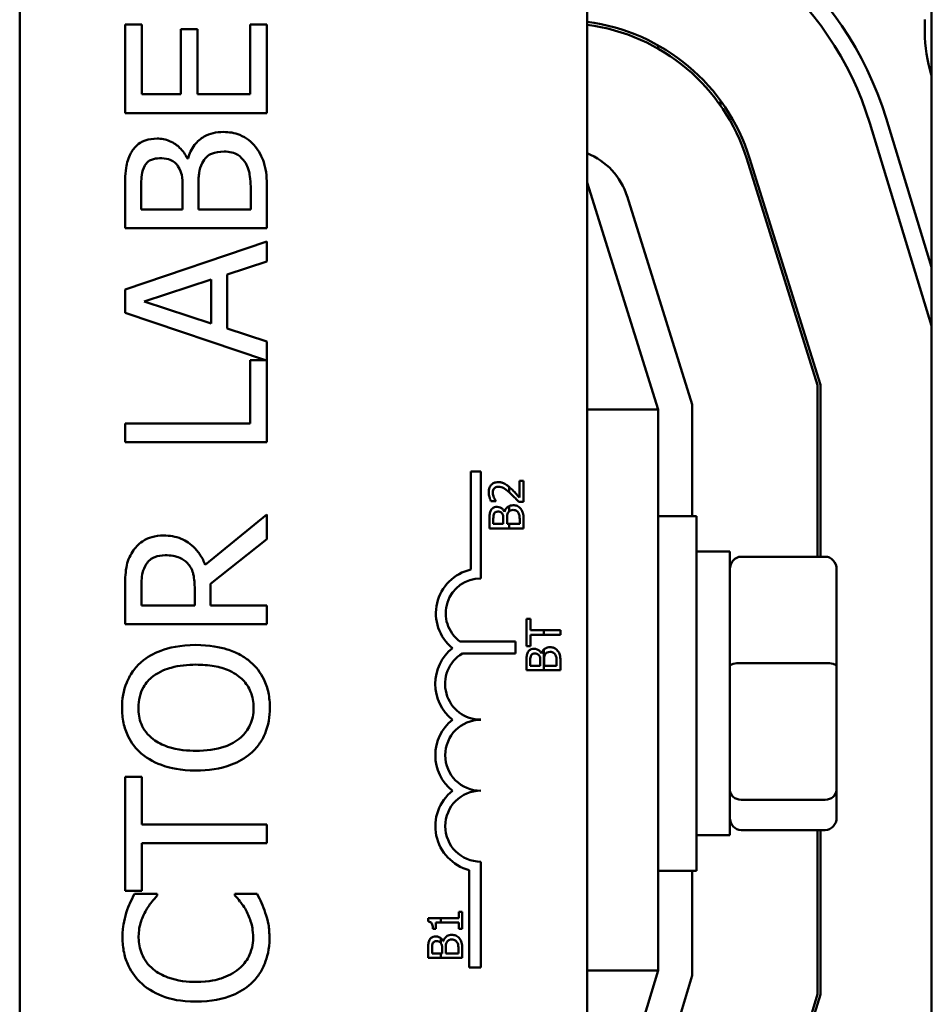
# Model space of a CAD drawing. Units: inches. Extents: x 2 to 86, y 1 to 67.
# Drawn here: x 62.5 to 63.6, y 42.2 to 43.4 of the extents above; entities that cross this region are included whole.
import ezdxf

# ---------------------------------------------------------------- set-up
doc = ezdxf.new("R2010")
doc.units = ezdxf.units.IN
doc.header["$LTSCALE"] = 4
doc.header["$MEASUREMENT"] = 0
doc.layers.add('Visible (ANSI)', color=7, linetype='Continuous', lineweight=50)

msp = doc.modelspace()

# ---------------------------------------------------------------- linework, layer by layer
at = {"layer": 'Visible (ANSI)'}
for p, q in [((63.6005, 45.5774), (63.6005, 39.5774)), ((62.5295, 41.0648), (62.5295, 44.2782)), ((63.1961, 44.2782), (63.1961, 41.0648)), ((62.673, 43.3632), (62.6533, 43.3632)), ((62.6533, 43.3632), (62.6533, 43.2589)), ((62.673, 43.2811), (62.673, 43.3632)), ((62.7383, 43.3577), (62.7186, 43.3577)), ((62.7186, 43.3577), (62.7186, 43.2811)), ((62.7383, 43.2811), (62.7383, 43.3577)), ((62.8199, 43.3632), (62.8002, 43.3632)), ((62.8002, 43.3632), (62.8002, 43.2811)), ((62.8199, 43.2589), (62.8199, 43.3632)), ((63.5928, 43.3541), (63.5928, 43.3688)), ((63.2795, 43.3387), (63.2795, 43.3348)), ((62.7186, 43.2811), (62.673, 43.2811)), ((62.8002, 43.2811), (62.7383, 43.2811)), ((63.3528, 43.2738), (63.3528, 43.268)), ((62.6533, 43.2589), (62.8199, 43.2589)), ((63.5282, 43.2472), (63.6005, 43.009)), ((63.6005, 43.0779), (63.5473, 43.253)), ((62.7273, 43.2057), (62.7265, 43.2057)), ((63.3837, 43.2052), (63.4668, 42.9394)), ((63.4701, 42.9399), (63.3869, 43.2062)), ((63.2795, 42.9108), (63.1961, 43.1774)), ((62.6533, 43.168), (62.6533, 43.1239)), ((62.6722, 43.146), (62.6722, 43.1672)), ((62.7209, 43.1711), (62.7209, 43.146)), ((62.7394, 43.146), (62.7394, 43.1711)), ((62.801, 43.164), (62.801, 43.146)), ((62.8199, 43.1239), (62.8199, 43.1717)), ((63.2431, 43.1613), (63.3195, 42.9169)), ((62.7209, 43.146), (62.6722, 43.146)), ((62.801, 43.146), (62.7394, 43.146)), ((62.6533, 43.1239), (62.8199, 43.1239)), ((62.8199, 43.1081), (62.6533, 43.0519)), ((62.8199, 43.0847), (62.8199, 43.1081)), ((62.7733, 43.0696), (62.8199, 43.0847)), ((62.7733, 43.006), (62.7733, 43.0696)), ((62.6759, 43.0377), (62.7544, 43.0635)), ((62.7544, 43.0635), (62.7544, 43.012)), ((62.6533, 43.0519), (62.6533, 43.0246)), ((62.7544, 43.012), (62.6759, 43.0377)), ((62.6533, 43.0246), (62.8183, 42.9689)), ((62.8199, 42.9908), (62.7733, 43.006)), ((62.8199, 42.8724), (62.8199, 42.9908)), ((62.8183, 42.9689), (62.8002, 42.9689)), ((62.8002, 42.9689), (62.8002, 42.8945)), ((63.4668, 42.9394), (63.4668, 42.738)), ((63.4701, 42.738), (63.4701, 42.9399)), ((63.1961, 42.9108), (63.2795, 42.9108)), ((63.2795, 42.2521), (63.2795, 42.9108)), ((63.3195, 42.9169), (63.3195, 42.7858)), ((62.8002, 42.8945), (62.6533, 42.8945)), ((62.6533, 42.8945), (62.6533, 42.8724)), ((62.6533, 42.8724), (62.8199, 42.8724)), ((63.0595, 42.7229), (63.0595, 42.8382)), ((63.0595, 42.8382), (63.0711, 42.8382)), ((63.0711, 42.8382), (63.0711, 42.7126)), ((63.1214, 42.8272), (63.1168, 42.8272)), ((63.1168, 42.8272), (63.1168, 42.8076)), ((63.1214, 42.8026), (63.1214, 42.8272)), ((63.1045, 42.8199), (63.1045, 42.8137)), ((63.083, 42.8034), (63.0887, 42.8034)), ((63.0887, 42.8034), (63.0887, 42.8037)), ((63.1157, 42.8026), (63.1214, 42.8026)), ((63.0992, 42.7909), (63.099, 42.7909)), ((63.1045, 42.7975), (63.1045, 42.7914)), ((62.8199, 42.7876), (62.7474, 42.7283)), ((62.8199, 42.7588), (62.8199, 42.7876)), ((63.0814, 42.7819), (63.0814, 42.7713)), ((63.0859, 42.7766), (63.0859, 42.7817)), ((63.0976, 42.7826), (63.0976, 42.7766)), ((63.1021, 42.7766), (63.1021, 42.7826)), ((63.1169, 42.7809), (63.1169, 42.7766)), ((63.1214, 42.7713), (63.1214, 42.7828)), ((63.2795, 42.7858), (63.3245, 42.7858)), ((63.3245, 42.7858), (63.3245, 42.3691)), ((63.0814, 42.7713), (63.1045, 42.7713)), ((63.0976, 42.7766), (63.0859, 42.7766)), ((63.1045, 42.7766), (63.1021, 42.7766)), ((63.1169, 42.7766), (63.1045, 42.7766)), ((63.1045, 42.7766), (63.1045, 42.7713)), ((63.1045, 42.7713), (63.1214, 42.7713)), ((62.7536, 42.7061), (62.8199, 42.7588)), ((63.3638, 42.7441), (63.3245, 42.7441)), ((63.3638, 42.4108), (63.3638, 42.7441)), ((63.4758, 42.738), (63.3771, 42.738)), ((63.4891, 42.6098), (63.4891, 42.7233)), ((62.6533, 42.7015), (62.6533, 42.6586)), ((62.6724, 42.6807), (62.6724, 42.7027)), ((62.7351, 42.7002), (62.7351, 42.6807)), ((62.7536, 42.6807), (62.7536, 42.7061)), ((62.7351, 42.6807), (62.6724, 42.6807)), ((62.8199, 42.6807), (62.7536, 42.6807)), ((62.8199, 42.6586), (62.8199, 42.6807)), ((63.1248, 42.6651), (63.1248, 42.6329)), ((63.1295, 42.6651), (63.1248, 42.6651)), ((63.1295, 42.6516), (63.1295, 42.6651)), ((62.6533, 42.6586), (62.8199, 42.6586)), ((63.1452, 42.6516), (63.1295, 42.6516)), ((63.1295, 42.6463), (63.1452, 42.6463)), ((63.1295, 42.6329), (63.1295, 42.6463)), ((63.1648, 42.6516), (63.1452, 42.6516)), ((63.1452, 42.6516), (63.1452, 42.6463)), ((63.1452, 42.6463), (63.1648, 42.6463)), ((63.1648, 42.6463), (63.1648, 42.6516)), ((63.0467, 42.6384), (63.1119, 42.6384)), ((63.1119, 42.6384), (63.1119, 42.6244)), ((63.1248, 42.6329), (63.1295, 42.6329)), ((63.1452, 42.629), (63.1452, 42.6046)), ((63.1119, 42.6244), (63.0496, 42.6244)), ((63.1426, 42.6242), (63.1424, 42.6242)), ((63.1248, 42.6152), (63.1248, 42.6046)), ((63.1293, 42.6099), (63.1293, 42.615)), ((63.141, 42.6099), (63.1293, 42.6099)), ((63.141, 42.6159), (63.141, 42.6099)), ((63.1455, 42.6099), (63.1455, 42.6159)), ((63.1603, 42.6099), (63.1455, 42.6099)), ((63.1603, 42.6142), (63.1603, 42.6099)), ((63.1648, 42.6046), (63.1648, 42.6161)), ((63.4758, 42.6131), (63.3771, 42.6131)), ((63.4891, 42.464), (63.4891, 42.6098)), ((63.1248, 42.6046), (63.1452, 42.6046)), ((63.1452, 42.6046), (63.1648, 42.6046)), ((62.673, 42.4795), (62.6533, 42.4795)), ((62.6533, 42.4795), (62.6533, 42.3455)), ((62.673, 42.4236), (62.673, 42.4795)), ((63.4891, 42.4316), (63.4891, 42.464)), ((63.4758, 42.4526), (63.3771, 42.4526)), ((62.8199, 42.4236), (62.673, 42.4236)), ((62.8199, 42.4014), (62.8199, 42.4236)), ((63.3638, 42.4108), (63.3245, 42.4108)), ((63.4758, 42.4169), (63.3771, 42.4169)), ((63.4668, 42.4169), (63.4668, 42.2243)), ((63.4701, 42.2238), (63.4701, 42.4169)), ((62.673, 42.3455), (62.673, 42.4014)), ((62.673, 42.4014), (62.8199, 42.4014)), ((63.0711, 42.3798), (63.0711, 42.2554)), ((63.0576, 42.2554), (63.0576, 42.37)), ((63.2795, 42.3691), (63.3245, 42.3691)), ((63.3195, 42.3691), (63.3195, 42.2461)), ((62.6533, 42.3455), (62.673, 42.3455)), ((62.6911, 42.3419), (62.6643, 42.3419)), ((62.6911, 42.3401), (62.6911, 42.3419)), ((62.8086, 42.3419), (62.7821, 42.3419)), ((62.7821, 42.3419), (62.7821, 42.3402)), ((63.0494, 42.3207), (63.0453, 42.3207)), ((63.0453, 42.3207), (63.0453, 42.3136)), ((63.0494, 42.3011), (63.0494, 42.3207)), ((63.0243, 42.3136), (63.0093, 42.3136)), ((63.0093, 42.3136), (63.0093, 42.3094)), ((63.0185, 42.3011), (63.0185, 42.3084)), ((63.0185, 42.3084), (63.0243, 42.3084)), ((63.0243, 42.3084), (63.0243, 42.3136)), ((63.0453, 42.3136), (63.0243, 42.3136)), ((63.0243, 42.3084), (63.0453, 42.3084)), ((63.0453, 42.3084), (63.0453, 42.3011)), ((63.0149, 42.3011), (63.0185, 42.3011)), ((63.0453, 42.3011), (63.0494, 42.3011)), ((63.0243, 42.2843), (63.0243, 42.2899)), ((63.0272, 42.2864), (63.027, 42.2864)), ((63.0094, 42.2773), (63.0094, 42.2667)), ((63.014, 42.272), (63.014, 42.2771)), ((63.0243, 42.272), (63.014, 42.272)), ((63.0257, 42.272), (63.0243, 42.272)), ((63.0243, 42.2667), (63.0243, 42.272)), ((63.0257, 42.2781), (63.0257, 42.272)), ((63.0301, 42.272), (63.0301, 42.2781)), ((63.0449, 42.272), (63.0301, 42.272)), ((63.0449, 42.2763), (63.0449, 42.272)), ((63.0494, 42.2667), (63.0494, 42.2782)), ((63.0094, 42.2667), (63.0243, 42.2667)), ((63.0243, 42.2667), (63.0494, 42.2667)), ((63.0711, 42.2554), (63.0576, 42.2554)), ((63.1961, 41.9774), (63.2795, 42.2521)), ((63.1961, 42.2521), (63.2795, 42.2521)), ((63.3195, 42.2461), (63.243, 41.9942)), ((63.4668, 42.2243), (63.384, 41.9514)), ((63.3872, 41.9505), (63.4701, 42.2238))]:
    msp.add_line(p, q, dxfattribs=at)
for centre, radius, start, end in [((63.1665, 43.1374), 0.398, 16.8805, 85.7258), ((63.1665, 43.1374), 0.378, 16.8805, 85.4992), ((63.1667, 43.1374), 0.2307, 17.354, 82.6754), ((63.1667, 43.1374), 0.2273, 17.354, 82.5674), ((63.7595, 43.3541), 0.1667, 180, 197.446), ((63.1667, 43.1374), 0.08, 17.354, 68.4326), ((63.0711, 42.6715), 0.0527, 102.7177, 231.0468), ((63.0711, 42.6715), 0.0411, 90, 233.5555), ((63.0711, 42.5885), 0.0535, 128.241, 231.6255), ((63.0711, 42.5885), 0.0419, 120.9442, 270), ((63.0711, 42.5048), 0.0533, 128.6098, 231.4563), ((63.0711, 42.5048), 0.0417, 90, 270), ((63.0711, 42.4215), 0.0533, 128.5437, 255.3032), ((63.0711, 42.4215), 0.0417, 90, 270)]:
    msp.add_arc(centre, radius, start, end, dxfattribs=at)
for centre, major_axis, ratio, start_param, end_param in [((63.3771, 42.7233), (0, -0.0147), 0.90953, 3.141593, 4.712389), ((63.4758, 42.7233), (0, -0.0147), 0.90953, 1.570796, 3.141593), ((63.3771, 42.6098), (-0.0133, 0), 0.244161, 4.712389, 6.283185), ((63.4758, 42.6098), (0.0133, 0), 0.244161, 0, 1.570796), ((63.3771, 42.464), (-0.0133, 0), 0.855309, 0, 1.570796), ((63.4758, 42.464), (0.0133, 0), 0.855309, 4.712389, 6.283185), ((63.3771, 42.4316), (0, 0.0147), 0.90953, 1.570796, 3.141593), ((63.4758, 42.4316), (0, 0.0147), 0.90953, 3.141593, 4.712389)]:
    msp.add_ellipse(centre, major_axis=major_axis, ratio=ratio, start_param=start_param, end_param=end_param, dxfattribs=at)
for points, knots in [([(62.7687, 43.2369), (62.7646, 43.2369), (62.7606, 43.2365), (62.7529, 43.2347), (62.7494, 43.2333), (62.7423, 43.2292), (62.7383, 43.226), (62.7313, 43.2169), (62.7288, 43.2115), (62.7273, 43.2057)], [-0.2420841, -0.2420841, -0.2420841, -0.2420841, -0.18458, -0.18458, -0.1316331, -0.1316331, -0.0681717, -0.0681717, 0, 0, 0, 0]), ([(62.8064, 43.2196), (62.804, 43.2226), (62.8013, 43.2253), (62.7955, 43.2296), (62.792, 43.2318), (62.7819, 43.2359), (62.7753, 43.2369), (62.7687, 43.2369)], [-0.1800228, -0.1800228, -0.1800228, -0.1800228, -0.1248077, -0.1248077, -0.0752891, -0.0752891, 0, 0, 0, 0]), ([(62.6908, 43.2291), (62.6861, 43.2291), (62.6814, 43.2285), (62.6723, 43.2253), (62.6693, 43.223), (62.6645, 43.219), (62.662, 43.2156), (62.66, 43.2118)], [-0.09263001, -0.09263001, -0.09263001, -0.09263001, -0.07150701, -0.07150701, -0.04871217, -0.04871217, 0, 0, 0, 0]), ([(62.7265, 43.2057), (62.7242, 43.2105), (62.7212, 43.2148), (62.7147, 43.221), (62.7108, 43.2241), (62.7009, 43.2282), (62.6959, 43.2291), (62.6908, 43.2291)], [-0.214654, -0.214654, -0.214654, -0.214654, -0.1227313, -0.1227313, -0.058466, -0.058466, 0, 0, 0, 0]), ([(62.8199, 43.1717), (62.8199, 43.1814), (62.8192, 43.1913), (62.8153, 43.2048), (62.8124, 43.2119), (62.8064, 43.2196)], [-0.2818063, -0.2818063, -0.2818063, -0.2818063, -0.1121049, -0.1121049, 0, 0, 0, 0]), ([(62.66, 43.2118), (62.6571, 43.2065), (62.6552, 43.2008), (62.6533, 43.1859), (62.6533, 43.177), (62.6533, 43.168)], [-0.1714445, -0.1714445, -0.1714445, -0.1714445, -0.101982, -0.101982, 0, 0, 0, 0]), ([(62.7438, 43.2003), (62.7451, 43.2028), (62.7468, 43.2053), (62.7512, 43.2098), (62.7534, 43.2108), (62.7592, 43.2132), (62.7644, 43.2138), (62.7697, 43.2138)], [-0.09705092, -0.09705092, -0.09705092, -0.09705092, -0.08023623, -0.08023623, -0.06035565, -0.06035565, 0, 0, 0, 0]), ([(62.7697, 43.2138), (62.7727, 43.2138), (62.7758, 43.2136), (62.7816, 43.2122), (62.7837, 43.2112), (62.789, 43.2079), (62.7917, 43.205), (62.794, 43.2018)], [-0.09609737, -0.09609737, -0.09609737, -0.09609737, -0.07032406, -0.07032406, -0.04489809, -0.04489809, 0, 0, 0, 0]), ([(62.6722, 43.1672), (62.6722, 43.1736), (62.6721, 43.18), (62.6734, 43.1903), (62.6746, 43.194), (62.6765, 43.1975)], [-0.1181889, -0.1181889, -0.1181889, -0.1181889, -0.0452274, -0.0452274, 0, 0, 0, 0]), ([(62.6765, 43.1975), (62.6774, 43.199), (62.6785, 43.2004), (62.6813, 43.2029), (62.6829, 43.2037), (62.6872, 43.2055), (62.6906, 43.206), (62.6939, 43.206)], [-0.06713504, -0.06713504, -0.06713504, -0.06713504, -0.05372874, -0.05372874, -0.0380452, -0.0380452, 0, 0, 0, 0]), ([(62.6939, 43.206), (62.6974, 43.206), (62.701, 43.2057), (62.7072, 43.204), (62.7091, 43.2029), (62.7124, 43.2006), (62.7141, 43.1988), (62.7154, 43.1967)], [-0.0672613, -0.0672613, -0.0672613, -0.0672613, -0.04649044, -0.04649044, -0.02829868, -0.02829868, 0, 0, 0, 0]), ([(62.7154, 43.1967), (62.7182, 43.1922), (62.7193, 43.1888), (62.7206, 43.1829), (62.7209, 43.1774), (62.7209, 43.1711)], [-0.1175554, -0.1175554, -0.1175554, -0.1175554, -0.0713546, -0.0713546, 0, 0, 0, 0]), ([(62.7394, 43.1711), (62.7394, 43.1819), (62.74, 43.1866), (62.7408, 43.1929), (62.7419, 43.1967), (62.7438, 43.2003)], [-0.07155285, -0.07155285, -0.07155285, -0.07155285, -0.04637894, -0.04637894, 0, 0, 0, 0]), ([(62.794, 43.2018), (62.7954, 43.1996), (62.7966, 43.1973), (62.7989, 43.1914), (62.7994, 43.1884), (62.8007, 43.1804), (62.801, 43.1719), (62.801, 43.164)], [-0.1236077, -0.1236077, -0.1236077, -0.1236077, -0.1097926, -0.1097926, -0.0901693, -0.0901693, 0, 0, 0, 0]), ([(63.0916, 42.8256), (63.0907, 42.8256), (63.0898, 42.8255), (63.0882, 42.8252), (63.0875, 42.825), (63.0856, 42.8242), (63.0845, 42.8235), (63.0829, 42.8218), (63.0821, 42.8207), (63.0808, 42.8174), (63.0806, 42.8155), (63.0806, 42.8136)], [-0.0959954, -0.0959954, -0.0959954, -0.0959954, -0.07980065, -0.07980065, -0.06487587, -0.06487587, -0.04062092, -0.04062092, -0.02135969, -0.02135969, 0, 0, 0, 0]), ([(63.0996, 42.8235), (63.0984, 42.8242), (63.0972, 42.8247), (63.0952, 42.8252), (63.0938, 42.8256), (63.0916, 42.8256)], [-0.07215234, -0.07215234, -0.07215234, -0.07215234, -0.02522384, -0.02522384, 0, 0, 0, 0]), ([(63.0852, 42.8133), (63.0852, 42.8145), (63.0854, 42.8154), (63.0859, 42.8168), (63.0863, 42.8175), (63.0868, 42.8182)], [-0.0167019, -0.0167019, -0.0167019, -0.0167019, -0.00937535, -0.00937535, 0, 0, 0, 0]), ([(63.0868, 42.8182), (63.0871, 42.8185), (63.0874, 42.8187), (63.0881, 42.8192), (63.0885, 42.8194), (63.0894, 42.8198), (63.0903, 42.8201), (63.0918, 42.8201)], [-0.04464707, -0.04464707, -0.04464707, -0.04464707, -0.03129217, -0.03129217, -0.01729254, -0.01729254, 0, 0, 0, 0]), ([(63.0918, 42.8201), (63.0929, 42.8201), (63.094, 42.82), (63.0961, 42.8194), (63.0971, 42.819), (63.1, 42.8174), (63.1023, 42.8156), (63.1045, 42.8137)], [-0.07149243, -0.07149243, -0.07149243, -0.07149243, -0.05605175, -0.05605175, -0.04006474, -0.04006474, -0.00820125, -0.00820125, -0.00820125, -0.00820125]), ([(63.1045, 42.8199), (63.104, 42.8203), (63.1035, 42.8207), (63.1025, 42.8215), (63.1013, 42.8226), (63.0996, 42.8235)], [-0.04402324, -0.04402324, -0.04402324, -0.04402324, -0.02226792, -0.02226792, 0, 0, 0, 0]), ([(63.1168, 42.8076), (63.1154, 42.8091), (63.1135, 42.811), (63.1108, 42.8139), (63.1091, 42.8157), (63.1064, 42.8182)], [-0.0877772, -0.0877772, -0.0877772, -0.0877772, -0.0421983, -0.0421983, 0, 0, 0, 0]), ([(63.0806, 42.8136), (63.0806, 42.8117), (63.0809, 42.8099), (63.0816, 42.8072), (63.0822, 42.805), (63.083, 42.8034)], [-0.0691937, -0.0691937, -0.0691937, -0.0691937, -0.02068373, -0.02068373, 0, 0, 0, 0]), ([(63.0865, 42.8076), (63.0861, 42.8085), (63.0858, 42.8094), (63.0854, 42.8108), (63.0852, 42.8119), (63.0852, 42.8133)], [-0.04725292, -0.04725292, -0.04725292, -0.04725292, -0.0155311, -0.0155311, 0, 0, 0, 0]), ([(63.0887, 42.8037), (63.0883, 42.8042), (63.0879, 42.8049), (63.0874, 42.8057), (63.0869, 42.8065), (63.0865, 42.8076)], [-0.04016296, -0.04016296, -0.04016296, -0.04016296, -0.01380426, -0.01380426, 0, 0, 0, 0]), ([(63.1061, 42.8122), (63.1078, 42.8107), (63.1094, 42.8092), (63.1119, 42.8066), (63.1135, 42.8049), (63.1157, 42.8026)], [-0.098225, -0.098225, -0.098225, -0.098225, -0.03715726, -0.03715726, 0, 0, 0, 0]), ([(63.083, 42.7924), (63.0823, 42.7911), (63.0819, 42.7897), (63.0814, 42.7862), (63.0814, 42.784), (63.0814, 42.7819)], [-0.04114668, -0.04114668, -0.04114668, -0.04114668, -0.02447568, -0.02447568, 0, 0, 0, 0]), ([(63.0904, 42.7965), (63.0893, 42.7965), (63.0882, 42.7964), (63.086, 42.7956), (63.0853, 42.7951), (63.0841, 42.7941), (63.0835, 42.7933), (63.083, 42.7924)], [-0.0222312, -0.0222312, -0.0222312, -0.0222312, -0.01716168, -0.01716168, -0.01169092, -0.01169092, 0, 0, 0, 0]), ([(63.087, 42.7889), (63.0872, 42.7893), (63.0875, 42.7896), (63.0881, 42.7903), (63.0885, 42.7904), (63.0896, 42.7909), (63.0904, 42.791), (63.0912, 42.791)], [-0.01611241, -0.01611241, -0.01611241, -0.01611241, -0.0128949, -0.0128949, -0.00913085, -0.00913085, 0, 0, 0, 0]), ([(63.099, 42.7909), (63.0984, 42.7921), (63.0977, 42.7931), (63.0961, 42.7946), (63.0952, 42.7953), (63.0928, 42.7963), (63.0916, 42.7965), (63.0904, 42.7965)], [-0.05151697, -0.05151697, -0.05151697, -0.05151697, -0.02945551, -0.02945551, -0.01403183, -0.01403183, 0, 0, 0, 0]), ([(63.0912, 42.791), (63.092, 42.791), (63.0929, 42.7909), (63.0944, 42.7905), (63.0948, 42.7903), (63.0956, 42.7897), (63.096, 42.7893), (63.0963, 42.7888)], [-0.01614271, -0.01614271, -0.01614271, -0.01614271, -0.01115771, -0.01115771, -0.00679168, -0.00679168, 0, 0, 0, 0]), ([(63.1045, 42.7975), (63.1042, 42.7974), (63.104, 42.7972), (63.1028, 42.7966), (63.1018, 42.7958), (63.1001, 42.7936), (63.0995, 42.7923), (63.0992, 42.7909)], [-0.03563737, -0.03563737, -0.03563737, -0.03563737, -0.03159195, -0.03159195, -0.01636121, -0.01636121, 0, 0, 0, 0]), ([(63.1031, 42.7896), (63.1034, 42.7902), (63.1038, 42.7908), (63.1044, 42.7914), (63.1044, 42.7914), (63.1045, 42.7914)], [-0.02329222, -0.02329222, -0.02329222, -0.02329222, -0.019256697, -0.019256697, -0.018878067, -0.018878067, -0.018878067, -0.018878067]), ([(63.1091, 42.7984), (63.1081, 42.7984), (63.1072, 42.7983), (63.1056, 42.7979), (63.105, 42.7977), (63.1045, 42.7975)], [-0.05810018, -0.05810018, -0.05810018, -0.05810018, -0.04429921, -0.04429921, -0.03563737, -0.03563737, -0.03563737, -0.03563737]), ([(63.1045, 42.7914), (63.105, 42.7919), (63.1055, 42.7922), (63.1068, 42.7927), (63.1081, 42.7929), (63.1093, 42.7929)], [-0.01887807, -0.01887807, -0.01887807, -0.01887807, -0.01448536, -0.01448536, 0, 0, 0, 0]), ([(63.1182, 42.7943), (63.1176, 42.795), (63.1169, 42.7956), (63.1155, 42.7967), (63.1147, 42.7972), (63.1123, 42.7982), (63.1107, 42.7984), (63.1091, 42.7984)], [-0.04320546, -0.04320546, -0.04320546, -0.04320546, -0.02995386, -0.02995386, -0.01806939, -0.01806939, 0, 0, 0, 0]), ([(63.1093, 42.7929), (63.1101, 42.7929), (63.1108, 42.7928), (63.1122, 42.7925), (63.1127, 42.7922), (63.114, 42.7914), (63.1146, 42.7908), (63.1152, 42.79)], [-0.02306337, -0.02306337, -0.02306337, -0.02306337, -0.01687777, -0.01687777, -0.01077554, -0.01077554, 0, 0, 0, 0]), ([(63.1214, 42.7828), (63.1214, 42.7851), (63.1212, 42.7875), (63.1203, 42.7907), (63.1196, 42.7924), (63.1182, 42.7943)], [-0.06763352, -0.06763352, -0.06763352, -0.06763352, -0.02690517, -0.02690517, 0, 0, 0, 0]), ([(63.0859, 42.7817), (63.0859, 42.7832), (63.0859, 42.7848), (63.0862, 42.7872), (63.0865, 42.7881), (63.087, 42.7889)], [-0.02836535, -0.02836535, -0.02836535, -0.02836535, -0.01085458, -0.01085458, 0, 0, 0, 0]), ([(63.0963, 42.7888), (63.097, 42.7877), (63.0973, 42.7869), (63.0976, 42.7854), (63.0976, 42.7841), (63.0976, 42.7826)], [-0.02821329, -0.02821329, -0.02821329, -0.02821329, -0.01712511, -0.01712511, 0, 0, 0, 0]), ([(63.1021, 42.7826), (63.1021, 42.7852), (63.1022, 42.7863), (63.1024, 42.7878), (63.1027, 42.7888), (63.1031, 42.7896)], [-0.01717269, -0.01717269, -0.01717269, -0.01717269, -0.01113094, -0.01113094, 0, 0, 0, 0]), ([(63.1152, 42.79), (63.1155, 42.7895), (63.1158, 42.7889), (63.1164, 42.7875), (63.1165, 42.7868), (63.1168, 42.7848), (63.1169, 42.7828), (63.1169, 42.7809)], [-0.02966584, -0.02966584, -0.02966584, -0.02966584, -0.02635024, -0.02635024, -0.02164064, -0.02164064, 0, 0, 0, 0]), ([(62.6985, 42.7628), (62.6938, 42.7628), (62.6891, 42.7624), (62.6814, 42.7602), (62.6777, 42.7588), (62.669, 42.7527), (62.6651, 42.7487), (62.662, 42.7439)], [-0.2014197, -0.2014197, -0.2014197, -0.2014197, -0.1216699, -0.1216699, -0.0648422, -0.0648422, 0, 0, 0, 0]), ([(62.7474, 42.7283), (62.7459, 42.7324), (62.744, 42.7363), (62.7393, 42.7435), (62.7367, 42.7467), (62.7277, 42.7553), (62.7221, 42.7579), (62.7127, 42.7618), (62.7056, 42.7628), (62.6985, 42.7628)], [-0.1541803, -0.1541803, -0.1541803, -0.1541803, -0.1350939, -0.1350939, -0.1169397, -0.1169397, -0.0811847, -0.0811847, 0, 0, 0, 0]), ([(62.662, 42.7439), (62.6602, 42.7411), (62.6586, 42.7381), (62.6562, 42.7319), (62.6553, 42.7287), (62.6535, 42.7176), (62.6533, 42.7095), (62.6533, 42.7015)], [-0.1677598, -0.1677598, -0.1677598, -0.1677598, -0.1290227, -0.1290227, -0.0915306, -0.0915306, 0, 0, 0, 0]), ([(62.6781, 42.7292), (62.6794, 42.7311), (62.6809, 42.7328), (62.6846, 42.7359), (62.6866, 42.7369), (62.692, 42.7391), (62.6961, 42.7397), (62.7003, 42.7397)], [-0.08503315, -0.08503315, -0.08503315, -0.08503315, -0.06740103, -0.06740103, -0.04703786, -0.04703786, 0, 0, 0, 0]), ([(62.7003, 42.7397), (62.7034, 42.7397), (62.7066, 42.7395), (62.7127, 42.7384), (62.7153, 42.7376), (62.7209, 42.7351), (62.7239, 42.733), (62.7265, 42.7303)], [-0.09760014, -0.09760014, -0.09760014, -0.09760014, -0.07012214, -0.07012214, -0.04247941, -0.04247941, 0, 0, 0, 0]), ([(62.6724, 42.7027), (62.6724, 42.7065), (62.6726, 42.7134), (62.6747, 42.7227), (62.6761, 42.7261), (62.6781, 42.7292)], [-0.1096682, -0.1096682, -0.1096682, -0.1096682, -0.0421512, -0.0421512, 0, 0, 0, 0]), ([(62.7265, 42.7303), (62.7282, 42.7286), (62.7297, 42.7266), (62.7325, 42.7213), (62.7332, 42.7185), (62.7347, 42.7118), (62.7351, 42.7059), (62.7351, 42.7002)], [-0.08808645, -0.08808645, -0.08808645, -0.08808645, -0.07878701, -0.07878701, -0.06541676, -0.06541676, 0, 0, 0, 0]), ([(62.7366, 42.6343), (62.7177, 42.6343), (62.7047, 42.631), (62.687, 42.6244), (62.6791, 42.6201), (62.6723, 42.6143)], [-0.2156543, -0.2156543, -0.2156543, -0.2156543, -0.1027425, -0.1027425, 0, 0, 0, 0]), ([(62.8007, 42.6143), (62.7969, 42.6176), (62.7928, 42.6204), (62.7835, 42.6254), (62.7785, 42.6275), (62.7647, 42.6318), (62.7527, 42.6343), (62.7366, 42.6343)], [-0.3991838, -0.3991838, -0.3991838, -0.3991838, -0.295861, -0.295861, -0.1843802, -0.1843802, 0, 0, 0, 0]), ([(63.1338, 42.6298), (63.1327, 42.6298), (63.1316, 42.6297), (63.1294, 42.6289), (63.1286, 42.6284), (63.1275, 42.6274), (63.1269, 42.6266), (63.1264, 42.6257)], [-0.0222312, -0.0222312, -0.0222312, -0.0222312, -0.01716168, -0.01716168, -0.01169092, -0.01169092, 0, 0, 0, 0]), ([(63.1424, 42.6242), (63.1418, 42.6254), (63.1411, 42.6264), (63.1395, 42.6279), (63.1386, 42.6286), (63.1362, 42.6296), (63.135, 42.6298), (63.1338, 42.6298)], [-0.05151697, -0.05151697, -0.05151697, -0.05151697, -0.02945551, -0.02945551, -0.01403183, -0.01403183, 0, 0, 0, 0]), ([(63.1452, 42.629), (63.1449, 42.6287), (63.1447, 42.6284), (63.1435, 42.6269), (63.1429, 42.6256), (63.1426, 42.6242)], [-0.02147309, -0.02147309, -0.02147309, -0.02147309, -0.01636121, -0.01636121, 0, 0, 0, 0]), ([(63.1525, 42.6317), (63.1515, 42.6317), (63.1505, 42.6316), (63.1487, 42.6312), (63.1479, 42.6308), (63.1465, 42.63), (63.1458, 42.6296), (63.1452, 42.629)], [-0.05810018, -0.05810018, -0.05810018, -0.05810018, -0.04429921, -0.04429921, -0.03159195, -0.03159195, -0.02147309, -0.02147309, -0.02147309, -0.02147309]), ([(63.1615, 42.6276), (63.161, 42.6283), (63.1603, 42.6289), (63.1589, 42.63), (63.1581, 42.6305), (63.1557, 42.6315), (63.1541, 42.6317), (63.1525, 42.6317)], [-0.04320546, -0.04320546, -0.04320546, -0.04320546, -0.02995386, -0.02995386, -0.01806939, -0.01806939, 0, 0, 0, 0]), ([(63.1264, 42.6257), (63.1257, 42.6244), (63.1253, 42.623), (63.1248, 42.6195), (63.1248, 42.6173), (63.1248, 42.6152)], [-0.04114668, -0.04114668, -0.04114668, -0.04114668, -0.02447568, -0.02447568, 0, 0, 0, 0]), ([(63.1293, 42.615), (63.1293, 42.6165), (63.1293, 42.6181), (63.1296, 42.6205), (63.1299, 42.6214), (63.1304, 42.6222)], [-0.02836535, -0.02836535, -0.02836535, -0.02836535, -0.01085458, -0.01085458, 0, 0, 0, 0]), ([(63.1304, 42.6222), (63.1306, 42.6226), (63.1308, 42.6229), (63.1315, 42.6235), (63.1319, 42.6237), (63.1329, 42.6242), (63.1337, 42.6243), (63.1345, 42.6243)], [-0.01611241, -0.01611241, -0.01611241, -0.01611241, -0.0128949, -0.0128949, -0.00913085, -0.00913085, 0, 0, 0, 0]), ([(63.1345, 42.6243), (63.1354, 42.6243), (63.1362, 42.6242), (63.1377, 42.6238), (63.1382, 42.6236), (63.139, 42.623), (63.1394, 42.6226), (63.1397, 42.622)], [-0.01614271, -0.01614271, -0.01614271, -0.01614271, -0.01115771, -0.01115771, -0.00679168, -0.00679168, 0, 0, 0, 0]), ([(63.1397, 42.622), (63.1404, 42.621), (63.1406, 42.6202), (63.141, 42.6187), (63.141, 42.6174), (63.141, 42.6159)], [-0.02821329, -0.02821329, -0.02821329, -0.02821329, -0.01712511, -0.01712511, 0, 0, 0, 0]), ([(63.1455, 42.6159), (63.1455, 42.6185), (63.1456, 42.6196), (63.1458, 42.6211), (63.1461, 42.6221), (63.1465, 42.6229)], [-0.01717269, -0.01717269, -0.01717269, -0.01717269, -0.01113094, -0.01113094, 0, 0, 0, 0]), ([(63.1465, 42.6229), (63.1468, 42.6235), (63.1472, 42.6241), (63.1483, 42.6252), (63.1488, 42.6254), (63.1502, 42.626), (63.1515, 42.6262), (63.1527, 42.6262)], [-0.02329222, -0.02329222, -0.02329222, -0.02329222, -0.0192567, -0.0192567, -0.01448536, -0.01448536, 0, 0, 0, 0]), ([(63.1527, 42.6262), (63.1535, 42.6262), (63.1542, 42.6261), (63.1556, 42.6258), (63.1561, 42.6255), (63.1574, 42.6247), (63.158, 42.624), (63.1586, 42.6233)], [-0.02306337, -0.02306337, -0.02306337, -0.02306337, -0.01687777, -0.01687777, -0.01077554, -0.01077554, 0, 0, 0, 0]), ([(63.1586, 42.6233), (63.1589, 42.6228), (63.1592, 42.6222), (63.1597, 42.6208), (63.1599, 42.6201), (63.1602, 42.6181), (63.1603, 42.6161), (63.1603, 42.6142)], [-0.02966584, -0.02966584, -0.02966584, -0.02966584, -0.02635024, -0.02635024, -0.02164064, -0.02164064, 0, 0, 0, 0]), ([(63.1648, 42.6161), (63.1648, 42.6184), (63.1646, 42.6208), (63.1637, 42.624), (63.163, 42.6257), (63.1615, 42.6276)], [-0.06763352, -0.06763352, -0.06763352, -0.06763352, -0.02690517, -0.02690517, 0, 0, 0, 0]), ([(62.6723, 42.6143), (62.6686, 42.611), (62.6654, 42.6074), (62.659, 42.5984), (62.6567, 42.5936), (62.6513, 42.5808), (62.6497, 42.5707), (62.6497, 42.5605)], [-0.1938257, -0.1938257, -0.1938257, -0.1938257, -0.1592284, -0.1592284, -0.1165822, -0.1165822, 0, 0, 0, 0]), ([(62.6862, 42.5975), (62.6938, 42.6034), (62.7025, 42.6062), (62.7168, 42.6102), (62.7268, 42.6112), (62.7366, 42.6112)], [-0.1691984, -0.1691984, -0.1691984, -0.1691984, -0.111549, -0.111549, 0, 0, 0, 0]), ([(62.7366, 42.6112), (62.7438, 42.6112), (62.7511, 42.6107), (62.7641, 42.6083), (62.7701, 42.6067), (62.7837, 42.6005), (62.7886, 42.5963), (62.7956, 42.5892), (62.7987, 42.5846), (62.8032, 42.5734), (62.8043, 42.5671), (62.8043, 42.5607)], [-0.2634427, -0.2634427, -0.2634427, -0.2634427, -0.222649, -0.222649, -0.1878042, -0.1878042, -0.1377839, -0.1377839, -0.0737042, -0.0737042, 0, 0, 0, 0]), ([(62.8234, 42.5605), (62.8234, 42.5665), (62.8229, 42.5724), (62.8205, 42.5836), (62.8187, 42.5891), (62.8125, 42.6019), (62.8072, 42.6085), (62.8007, 42.6143)], [-0.2310923, -0.2310923, -0.2310923, -0.2310923, -0.1627208, -0.1627208, -0.0988125, -0.0988125, 0, 0, 0, 0]), ([(62.6689, 42.5607), (62.6689, 42.565), (62.6694, 42.5693), (62.6714, 42.5775), (62.6729, 42.5813), (62.6778, 42.5898), (62.6816, 42.594), (62.6862, 42.5975)], [-0.1623056, -0.1623056, -0.1623056, -0.1623056, -0.1125339, -0.1125339, -0.0659705, -0.0659705, 0, 0, 0, 0]), ([(62.6497, 42.5605), (62.6497, 42.5545), (62.6503, 42.5486), (62.6527, 42.5372), (62.6545, 42.5319), (62.6607, 42.5192), (62.6659, 42.5126), (62.6723, 42.5069)], [-0.2297757, -0.2297757, -0.2297757, -0.2297757, -0.161847, -0.161847, -0.0979811, -0.0979811, 0, 0, 0, 0]), ([(62.6862, 42.5236), (62.6831, 42.526), (62.6803, 42.5287), (62.6752, 42.5352), (62.6735, 42.5385), (62.6699, 42.5473), (62.6689, 42.554), (62.6689, 42.5607)], [-0.137988, -0.137988, -0.137988, -0.137988, -0.1090307, -0.1090307, -0.076096, -0.076096, 0, 0, 0, 0]), ([(62.8043, 42.5607), (62.8043, 42.557), (62.8039, 42.5533), (62.8025, 42.5464), (62.8014, 42.5431), (62.7974, 42.5347), (62.7939, 42.53), (62.7837, 42.5207), (62.7771, 42.5174), (62.7601, 42.5113), (62.748, 42.51), (62.7366, 42.51)], [-0.3323175, -0.3323175, -0.3323175, -0.3323175, -0.2970307, -0.2970307, -0.2638387, -0.2638387, -0.2069974, -0.2069974, -0.1305235, -0.1305235, 0, 0, 0, 0]), ([(62.8007, 42.5068), (62.8045, 42.51), (62.8078, 42.5137), (62.8135, 42.5216), (62.8159, 42.5258), (62.8218, 42.54), (62.8234, 42.5502), (62.8234, 42.5605)], [-0.2374481, -0.2374481, -0.2374481, -0.2374481, -0.1763109, -0.1763109, -0.117793, -0.117793, 0, 0, 0, 0]), ([(62.7366, 42.51), (62.7279, 42.51), (62.7153, 42.5108), (62.6971, 42.5169), (62.6913, 42.5197), (62.6862, 42.5236)], [-0.2198636, -0.2198636, -0.2198636, -0.2198636, -0.0730182, -0.0730182, 0, 0, 0, 0]), ([(62.6723, 42.5069), (62.6804, 42.5001), (62.6897, 42.4954), (62.7059, 42.4901), (62.7177, 42.4869), (62.7366, 42.4869)], [-0.5669914, -0.5669914, -0.5669914, -0.5669914, -0.2162681, -0.2162681, 0, 0, 0, 0]), ([(62.7366, 42.4869), (62.7508, 42.4869), (62.7651, 42.4888), (62.7866, 42.4968), (62.7942, 42.5011), (62.8007, 42.5068)], [-0.2619603, -0.2619603, -0.2619603, -0.2619603, -0.0995786, -0.0995786, 0, 0, 0, 0]), ([(62.6643, 42.3419), (62.6624, 42.3382), (62.6605, 42.3345), (62.658, 42.3288), (62.6563, 42.3248), (62.6546, 42.3197)], [-0.1794687, -0.1794687, -0.1794687, -0.1794687, -0.0607087, -0.0607087, 0, 0, 0, 0]), ([(62.6772, 42.3213), (62.6793, 42.3252), (62.6818, 42.3291), (62.6867, 42.3351), (62.6888, 42.3376), (62.6911, 42.3401)], [-0.08851483, -0.08851483, -0.08851483, -0.08851483, -0.03795404, -0.03795404, 0, 0, 0, 0]), ([(62.7821, 42.3402), (62.7842, 42.3382), (62.7865, 42.3354), (62.7893, 42.3319), (62.792, 42.3285), (62.7955, 42.3225)], [-0.2189742, -0.2189742, -0.2189742, -0.2189742, -0.0785707, -0.0785707, 0, 0, 0, 0]), ([(62.818, 42.3197), (62.8168, 42.3236), (62.8153, 42.3278), (62.8118, 42.3349), (62.8102, 42.3384), (62.8086, 42.3419)], [-0.09074081, -0.09074081, -0.09074081, -0.09074081, -0.04384946, -0.04384946, 0, 0, 0, 0]), ([(62.6546, 42.3197), (62.6533, 42.3153), (62.6523, 42.3107), (62.6511, 42.3038), (62.6503, 42.2984), (62.6503, 42.2904)], [-0.270358, -0.270358, -0.270358, -0.270358, -0.0913811, -0.0913811, 0, 0, 0, 0]), ([(62.6692, 42.2903), (62.6692, 42.296), (62.6698, 42.302), (62.6722, 42.3102), (62.6739, 42.3154), (62.6772, 42.3213)], [-0.2383759, -0.2383759, -0.2383759, -0.2383759, -0.0777001, -0.0777001, 0, 0, 0, 0]), ([(62.7955, 42.3225), (62.798, 42.318), (62.7999, 42.313), (62.8021, 42.3055), (62.8037, 42.2995), (62.8037, 42.2903)], [-0.3154135, -0.3154135, -0.3154135, -0.3154135, -0.1053581, -0.1053581, 0, 0, 0, 0]), ([(62.8229, 42.29), (62.8229, 42.2956), (62.8226, 42.3014), (62.8208, 42.3108), (62.8195, 42.3153), (62.818, 42.3197)], [-0.1087261, -0.1087261, -0.1087261, -0.1087261, -0.0533013, -0.0533013, 0, 0, 0, 0]), ([(63.0093, 42.3094), (63.0098, 42.3094), (63.0104, 42.3093), (63.0114, 42.309), (63.0118, 42.3089), (63.0127, 42.3084), (63.013, 42.3081), (63.0136, 42.3074), (63.0139, 42.307), (63.0147, 42.3046), (63.0149, 42.3029), (63.0149, 42.3011)], [-0.1005438, -0.1005438, -0.1005438, -0.1005438, -0.0762723, -0.0762723, -0.0553229, -0.0553229, -0.032618, -0.032618, -0.0195337, -0.0195337, 0, 0, 0, 0]), ([(63.0371, 42.2938), (63.0362, 42.2938), (63.0352, 42.2938), (63.0333, 42.2933), (63.0325, 42.293), (63.0308, 42.292), (63.0298, 42.2912), (63.0281, 42.289), (63.0276, 42.2877), (63.0272, 42.2864)], [-0.05810018, -0.05810018, -0.05810018, -0.05810018, -0.04429921, -0.04429921, -0.03159195, -0.03159195, -0.01636121, -0.01636121, 0, 0, 0, 0]), ([(63.0462, 42.2897), (63.0456, 42.2904), (63.045, 42.2911), (63.0436, 42.2921), (63.0427, 42.2926), (63.0403, 42.2936), (63.0387, 42.2938), (63.0371, 42.2938)], [-0.04320546, -0.04320546, -0.04320546, -0.04320546, -0.02995386, -0.02995386, -0.01806939, -0.01806939, 0, 0, 0, 0]), ([(62.6503, 42.2904), (62.6503, 42.2845), (62.6508, 42.2787), (62.6532, 42.2675), (62.6549, 42.2624), (62.6612, 42.2493), (62.6665, 42.2422), (62.6732, 42.2362)], [-0.23334, -0.23334, -0.23334, -0.23334, -0.1660631, -0.1660631, -0.1028925, -0.1028925, 0, 0, 0, 0]), ([(62.6863, 42.2534), (62.6834, 42.2559), (62.6807, 42.2587), (62.6762, 42.2649), (62.6743, 42.2682), (62.6704, 42.2776), (62.6692, 42.2838), (62.6692, 42.2903)], [-0.1607012, -0.1607012, -0.1607012, -0.1607012, -0.1167143, -0.1167143, -0.0736279, -0.0736279, 0, 0, 0, 0]), ([(62.8037, 42.2903), (62.8037, 42.2864), (62.8033, 42.2826), (62.8014, 42.2746), (62.7999, 42.271), (62.7957, 42.2627), (62.7919, 42.258), (62.7871, 42.2539)], [-0.1349581, -0.1349581, -0.1349581, -0.1349581, -0.1056508, -0.1056508, -0.0713614, -0.0713614, 0, 0, 0, 0]), ([(62.801, 42.2364), (62.8046, 42.2397), (62.8078, 42.2433), (62.8134, 42.2513), (62.8156, 42.2556), (62.8202, 42.2671), (62.8229, 42.2768), (62.8229, 42.29)], [-0.3453931, -0.3453931, -0.3453931, -0.3453931, -0.2478358, -0.2478358, -0.150467, -0.150467, 0, 0, 0, 0]), ([(63.011, 42.2878), (63.0103, 42.2865), (63.0099, 42.2852), (63.0094, 42.2816), (63.0094, 42.2795), (63.0094, 42.2773)], [-0.04114668, -0.04114668, -0.04114668, -0.04114668, -0.02447568, -0.02447568, 0, 0, 0, 0]), ([(63.0184, 42.292), (63.0173, 42.292), (63.0162, 42.2918), (63.014, 42.2911), (63.0133, 42.2905), (63.0121, 42.2895), (63.0115, 42.2887), (63.011, 42.2878)], [-0.0222312, -0.0222312, -0.0222312, -0.0222312, -0.01716168, -0.01716168, -0.01169092, -0.01169092, 0, 0, 0, 0]), ([(63.014, 42.2771), (63.014, 42.2787), (63.014, 42.2802), (63.0143, 42.2827), (63.0145, 42.2836), (63.015, 42.2844)], [-0.02836535, -0.02836535, -0.02836535, -0.02836535, -0.01085458, -0.01085458, 0, 0, 0, 0]), ([(63.015, 42.2844), (63.0152, 42.2848), (63.0155, 42.2851), (63.0162, 42.2857), (63.0165, 42.2859), (63.0176, 42.2863), (63.0184, 42.2864), (63.0192, 42.2864)], [-0.01611241, -0.01611241, -0.01611241, -0.01611241, -0.0128949, -0.0128949, -0.00913085, -0.00913085, 0, 0, 0, 0]), ([(63.0243, 42.2899), (63.0237, 42.2904), (63.0229, 42.2909), (63.0209, 42.2918), (63.0197, 42.292), (63.0184, 42.292)], [-0.02569579, -0.02569579, -0.02569579, -0.02569579, -0.01403183, -0.01403183, 0, 0, 0, 0]), ([(63.0192, 42.2864), (63.02, 42.2864), (63.0209, 42.2864), (63.0224, 42.2859), (63.0228, 42.2857), (63.0236, 42.2851), (63.024, 42.2847), (63.0243, 42.2843)], [-0.01614271, -0.01614271, -0.01614271, -0.01614271, -0.01115771, -0.01115771, -0.00679168, -0.00679168, -0.00033341, -0.00033341, -0.00033341, -0.00033341]), ([(63.027, 42.2864), (63.0264, 42.2875), (63.0257, 42.2885), (63.0247, 42.2896), (63.0245, 42.2897), (63.0243, 42.2899)], [-0.05151697, -0.05151697, -0.05151697, -0.05151697, -0.02945551, -0.02945551, -0.02569579, -0.02569579, -0.02569579, -0.02569579]), ([(63.0243, 42.2842), (63.025, 42.2831), (63.0253, 42.2823), (63.0256, 42.2809), (63.0257, 42.2796), (63.0257, 42.2781)], [-0.02821329, -0.02821329, -0.02821329, -0.02821329, -0.01712511, -0.01712511, 0, 0, 0, 0]), ([(63.0301, 42.2781), (63.0301, 42.2807), (63.0302, 42.2818), (63.0304, 42.2833), (63.0307, 42.2842), (63.0311, 42.2851)], [-0.01717269, -0.01717269, -0.01717269, -0.01717269, -0.01113094, -0.01113094, 0, 0, 0, 0]), ([(63.0311, 42.2851), (63.0315, 42.2857), (63.0319, 42.2863), (63.0329, 42.2873), (63.0334, 42.2876), (63.0348, 42.2882), (63.0361, 42.2883), (63.0374, 42.2883)], [-0.02329222, -0.02329222, -0.02329222, -0.02329222, -0.0192567, -0.0192567, -0.01448536, -0.01448536, 0, 0, 0, 0]), ([(63.0374, 42.2883), (63.0381, 42.2883), (63.0388, 42.2882), (63.0402, 42.2879), (63.0407, 42.2877), (63.042, 42.2869), (63.0426, 42.2862), (63.0432, 42.2854)], [-0.02306337, -0.02306337, -0.02306337, -0.02306337, -0.01687777, -0.01687777, -0.01077554, -0.01077554, 0, 0, 0, 0]), ([(63.0432, 42.2854), (63.0435, 42.2849), (63.0438, 42.2843), (63.0444, 42.2829), (63.0445, 42.2822), (63.0448, 42.2803), (63.0449, 42.2782), (63.0449, 42.2763)], [-0.02966584, -0.02966584, -0.02966584, -0.02966584, -0.02635024, -0.02635024, -0.02164064, -0.02164064, 0, 0, 0, 0]), ([(63.0494, 42.2782), (63.0494, 42.2805), (63.0492, 42.2829), (63.0483, 42.2861), (63.0476, 42.2878), (63.0462, 42.2897)], [-0.06763352, -0.06763352, -0.06763352, -0.06763352, -0.02690517, -0.02690517, 0, 0, 0, 0]), ([(62.7367, 42.2385), (62.7268, 42.2385), (62.715, 42.2397), (62.6973, 42.2461), (62.6914, 42.2492), (62.6863, 42.2534)], [-0.2157825, -0.2157825, -0.2157825, -0.2157825, -0.0750046, -0.0750046, 0, 0, 0, 0]), ([(62.7871, 42.2539), (62.781, 42.2488), (62.7738, 42.2452), (62.7619, 42.2412), (62.7527, 42.2385), (62.7367, 42.2385)], [-0.5007176, -0.5007176, -0.5007176, -0.5007176, -0.1823961, -0.1823961, 0, 0, 0, 0]), ([(62.6732, 42.2362), (62.6812, 42.2292), (62.6903, 42.2242), (62.7063, 42.2187), (62.7178, 42.2154), (62.7367, 42.2154)], [-0.5727352, -0.5727352, -0.5727352, -0.5727352, -0.2159414, -0.2159414, 0, 0, 0, 0]), ([(62.7367, 42.2154), (62.7547, 42.2154), (62.7685, 42.2184), (62.7875, 42.2263), (62.7948, 42.2306), (62.801, 42.2364)], [-0.2355804, -0.2355804, -0.2355804, -0.2355804, -0.0970857, -0.0970857, 0, 0, 0, 0])]:
    msp.add_open_spline(points, degree=3, knots=knots, dxfattribs=at)
for points in [[(63.1064, 42.8182), (63.1058, 42.8187), (63.1051, 42.8193), (63.1045, 42.8199)], [(63.1045, 42.8137), (63.105, 42.8132), (63.1056, 42.8127), (63.1061, 42.8122)], [(63.0243, 42.2843), (63.0243, 42.2842), (63.0243, 42.2842), (63.0243, 42.2842)]]:
    msp.add_open_spline(points, degree=3, dxfattribs=at)

doc.saveas('drawing.dxf')
